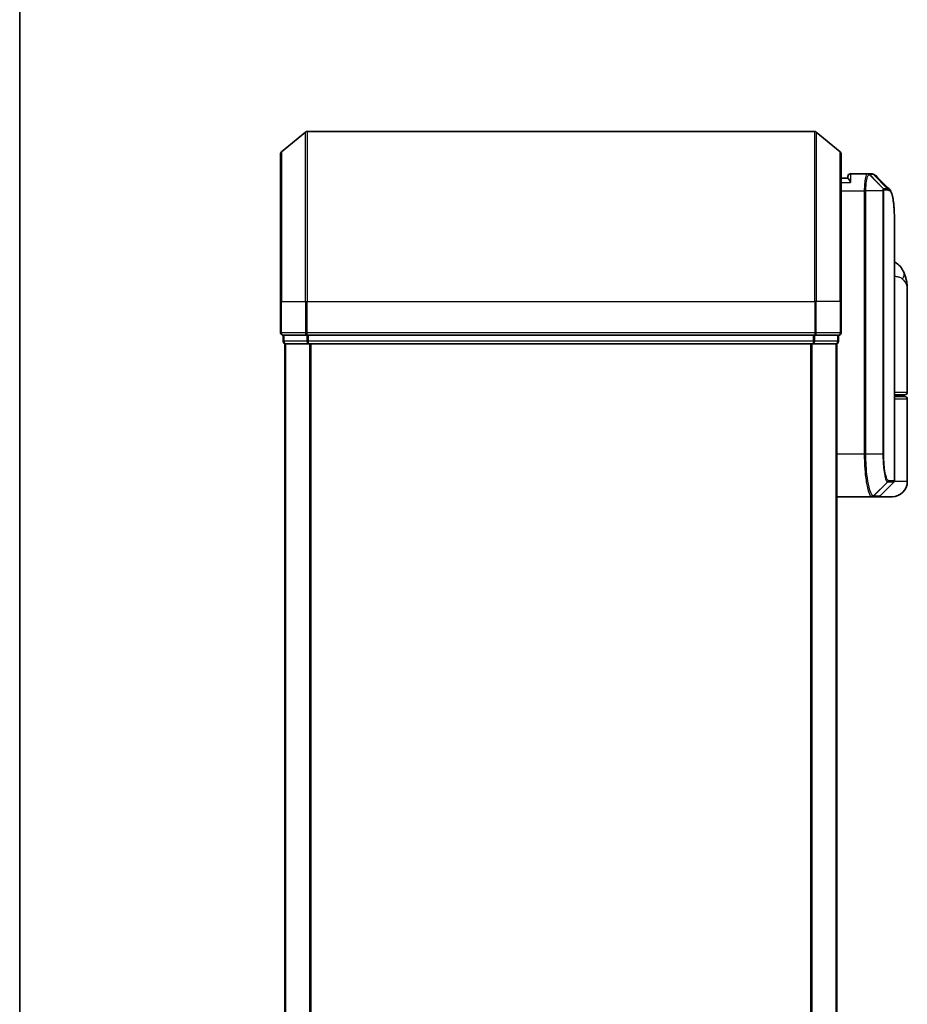
# Model space of a CAD drawing. Units: millimetres. Extents: x -1914 to 6738, y 28 to 1439.
# Drawn here: x 51 to 155, y 570 to 686 of the extents above; entities that cross this region are included whole.
import ezdxf

# ---------------------------------------------------------------- set-up
doc = ezdxf.new("R2010")
doc.units = ezdxf.units.MM
doc.header["$LTSCALE"] = 3.5
for name, color, linetype, lineweight in [('Border (ISO)', 7, 'Continuous', 35), ('Visible (ISO)', 7, 'Continuous', 35), ('Visible Narrow (ISO)', 7, 'Continuous', 25)]:
    doc.layers.add(name, color=color, linetype=linetype, lineweight=lineweight)

# ---------------------------------------------------------------- blocks, each defined once
blk = doc.blocks.new('Borders tk図枠')
at = {"layer": 'Border (ISO)'}
blk.add_line((14.5, 289), (14.5, 8), dxfattribs=at)

msp = doc.modelspace()

# ---------------------------------------------------------------- linework, layer by layer
at = {"layer": 'Visible (ISO)'}
for p, q in [((81.586, 670.4373), (84.3946, 672.7779)), ((144.3694, 672.8474), (84.5866, 672.8474)), ((147.3701, 670.4373), (144.5615, 672.7779)), ((81.478, 652.8474), (81.478, 670.2069)), ((147.478, 670.2069), (147.478, 652.8474)), ((150.5719, 667.8474), (148.578, 667.8474)), ((150.5799, 667.8474), (150.5719, 667.8474)), ((150.6439, 667.8474), (150.5799, 667.8474)), ((150.6439, 667.8474), (151.0832, 667.8474)), ((151.0886, 667.8474), (151.0832, 667.8474)), ((148.2798, 667.3474), (147.478, 667.3474)), ((148.278, 667.3474), (148.278, 667.5474)), ((153.778, 631.7717), (153.778, 661.1507)), ((155.278, 642.1474), (155.278, 654.198)), ((81.478, 652.8474), (81.478, 649.1474)), ((147.478, 649.1474), (147.478, 652.8474)), ((81.778, 648.8474), (81.778, 648.1474)), ((81.778, 648.8474), (84.5866, 648.8474)), ((84.5866, 648.8474), (144.3694, 648.8474)), ((144.3694, 648.8474), (147.178, 648.8474)), ((147.178, 648.1474), (147.178, 648.8474)), ((81.978, 647.8474), (82.078, 647.8474)), ((81.978, 647.8474), (81.978, 397.8474)), ((82.078, 647.8474), (84.7677, 647.8474)), ((84.7677, 647.8474), (144.1884, 647.8474)), ((144.1884, 647.8474), (146.878, 647.8474)), ((146.878, 647.8474), (146.978, 647.8474)), ((146.978, 397.8474), (146.978, 647.8474)), ((154.978, 641.8474), (153.778, 641.8474)), ((153.778, 641.6474), (154.978, 641.6474)), ((154.778, 641.6474), (154.778, 641.8474)), ((155.278, 631.6474), (155.278, 641.3474)), ((152.0659, 629.9353), (153.6902, 631.5595)), ((146.978, 629.8474), (151.0981, 629.8474)), ((151.0981, 629.8474), (151.1018, 629.8474)), ((151.1018, 629.8474), (151.1405, 629.8474)), ((151.8538, 629.8474), (151.1405, 629.8474)), ((153.478, 629.8474), (151.8538, 629.8474))]:
    msp.add_line(p, q, dxfattribs=at)
for centre, radius, start, end in [((84.5866, 672.5474), 0.3, 90, 129.805571), ((144.3694, 672.5474), 0.3, 50.194429, 90), ((81.778, 670.2069), 0.3, 129.805571, 180), ((147.178, 670.2069), 0.3, 0, 50.194429), ((148.578, 667.5474), 0.3, 90, 180), ((81.778, 649.1474), 0.3, 180, 270), ((147.178, 649.1474), 0.3, 270, 0), ((82.078, 648.1474), 0.3, 180, 270), ((146.878, 648.1474), 0.3, 270, 0), ((154.978, 642.1474), 0.3, 270, 0), ((154.978, 641.3474), 0.3, 0, 90), ((153.478, 631.6474), 1.8, 270, 0), ((153.478, 631.7717), 0.3, 315, 0), ((151.8538, 630.1474), 0.3, 270, 315)]:
    msp.add_arc(centre, radius, start, end, dxfattribs=at)
msp.add_ellipse((151.1261, 667.5447), major_axis=(0.0375, 0.2976), ratio=0.98857543, start_param=0, end_param=0.00008111, dxfattribs=at)
for points, knots in [([(151.1635, 667.8424), (151.1586, 667.843), (151.1536, 667.8436), (151.1436, 667.8446), (151.1386, 667.845), (151.1286, 667.8458), (151.1236, 667.8462), (151.1136, 667.8467), (151.1086, 667.8469), (151.0986, 667.8472), (151.0936, 667.8473), (151.0886, 667.8474)], [0.0000017174, 0.0000017174, 0.0000017174, 0.0000017174, 0.0052895688, 0.0052895688, 0.0105774201, 0.0105774201, 0.0158652715, 0.0158652715, 0.0211531228, 0.0211531228, 0.0264409742, 0.0264409742, 0.0264409742, 0.0264409742]), ([(151.5558, 667.643), (151.5352, 667.6636), (151.5135, 667.6832), (151.4675, 667.72), (151.4432, 667.7371), (151.3923, 667.7681), (151.3657, 667.7821), (151.3105, 667.8063), (151.2819, 667.8165), (151.2234, 667.8326), (151.1936, 667.8386), (151.1636, 667.8424)], [1.74168605, 1.74168605, 1.74168605, 1.74168605, 1.773413324, 1.773413324, 1.805140599, 1.805140599, 1.836867874, 1.836867874, 1.868595148, 1.868595148, 1.900322423, 1.900322423, 1.900322423, 1.900322423]), ([(148.578, 666.8474), (148.5773, 666.8491), (148.5765, 666.8508), (148.5225, 666.9711), (148.4695, 667.075), (148.3765, 667.2349), (148.3384, 667.2887), (148.2951, 667.3386), (148.2838, 667.3474), (148.2798, 667.3474)], [-0.000632454, -0.000632454, -0.000632454, -0.000632454, 0, 0, 0.044227258, 0.044227258, 0.086430358, 0.086430358, 0.114604669, 0.114604669, 0.114604669, 0.114604669]), ([(153.1638, 666.0351), (153.2304, 665.9685), (153.2836, 665.8918), (153.3756, 665.7228), (153.4145, 665.6299), (153.484, 665.4253), (153.5144, 665.3135), (153.569, 665.0694), (153.5931, 664.9371), (153.636, 664.6515), (153.6549, 664.4983), (153.6878, 664.1709), (153.702, 663.9969), (153.7262, 663.6286), (153.7362, 663.4343), (153.7528, 663.0266), (153.7593, 662.8131), (153.7692, 662.3679), (153.7726, 662.1362), (153.7771, 661.6558), (153.778, 661.4071), (153.778, 661.1507)], [0.161886359, 0.161886359, 0.161886359, 0.161886359, 0.261064878, 0.261064878, 0.360243396, 0.360243396, 0.459421915, 0.459421915, 0.558600433, 0.558600433, 0.657778952, 0.657778952, 0.756957471, 0.756957471, 0.856135989, 0.856135989, 0.955314508, 0.955314508, 1.054493026, 1.054493026, 1.153671545, 1.153671545, 1.153671545, 1.153671545]), ([(154.8699, 656.2639), (154.7911, 656.4455), (154.6836, 656.6409), (154.3895, 657.0238), (154.2013, 657.209), (153.9215, 657.4073), (153.8502, 657.4523), (153.778, 657.4932)], [0, 0, 0, 0, 0.0207470996, 0.0207470996, 0.0414941992, 0.0414941992, 0.0483203704, 0.0483203704, 0.0483203704, 0.0483203704]), ([(155.278, 654.198), (155.278, 654.3288), (155.2738, 654.4614), (155.2557, 654.7295), (155.2418, 654.865), (155.2028, 655.1384), (155.1777, 655.2764), (155.1147, 655.5544), (155.0768, 655.6944), (154.9855, 655.9777), (154.9322, 656.1206), (154.8699, 656.2639)], [-1.192974208, -1.192974208, -1.192974208, -1.192974208, -1.16239615, -1.16239615, -1.131818092, -1.131818092, -1.101240034, -1.101240034, -1.070661976, -1.070661976, -1.040083918, -1.040083918, -1.040083918, -1.040083918])]:
    msp.add_open_spline(points, degree=3, knots=knots, dxfattribs=at)
msp.add_open_spline([(151.5558, 667.643), (152.0916, 667.1068), (152.6276, 666.5708), (153.1638, 666.0351)], degree=3, dxfattribs=at)
at = {"layer": 'Visible Narrow (ISO)'}
for p, q in [((84.3946, 652.8474), (84.3946, 672.7779)), ((84.5866, 672.8474), (84.5866, 652.8474)), ((144.3694, 652.8474), (144.3694, 672.8474)), ((144.5615, 672.7779), (144.5615, 652.8474)), ((81.586, 670.4373), (81.586, 652.8474)), ((147.3701, 652.8474), (147.3701, 670.4373)), ((148.578, 667.8474), (148.578, 666.8474)), ((152.4368, 666.1298), (150.7883, 667.7593)), ((150.8521, 667.7595), (152.4469, 666.1353)), ((151.2929, 667.7595), (150.8521, 667.7595)), ((152.9013, 666.1353), (151.2958, 667.7595)), ((151.3362, 667.757), (152.9423, 666.1353)), ((147.478, 666.8474), (148.578, 666.8474)), ((147.478, 665.8474), (150.2091, 665.8474)), ((150.3981, 665.8474), (150.2091, 665.8474)), ((150.2091, 665.8474), (150.2091, 634.8474)), ((152.4021, 665.8474), (150.3981, 665.8474)), ((150.3981, 634.8474), (150.3981, 665.8474)), ((152.4021, 665.8474), (152.4021, 634.8474)), ((152.4021, 665.8474), (152.5076, 665.8474)), ((152.4469, 666.1353), (152.9013, 666.1353)), ((152.5076, 634.8474), (152.5076, 665.8474)), ((152.9882, 665.9231), (152.5331, 665.9231)), ((81.586, 652.8474), (81.478, 652.8474)), ((81.586, 649.1474), (81.586, 652.8474)), ((81.586, 652.8474), (84.3946, 652.8474)), ((84.3946, 652.8474), (84.3946, 649.1474)), ((84.3946, 652.8474), (84.5866, 652.8474)), ((84.5866, 649.1474), (84.5866, 652.8474)), ((84.5866, 652.8474), (144.3694, 652.8474)), ((144.3694, 652.8474), (144.3694, 649.1474)), ((144.5615, 652.8474), (144.3694, 652.8474)), ((144.5615, 649.1474), (144.5615, 652.8474)), ((147.3701, 652.8474), (144.5615, 652.8474)), ((147.3701, 652.8474), (147.3701, 649.1474)), ((147.3701, 652.8474), (147.478, 652.8474)), ((81.478, 649.1474), (81.586, 649.1474)), ((84.3946, 649.1474), (81.586, 649.1474)), ((84.3946, 649.1474), (84.5866, 649.1474)), ((84.5866, 648.8474), (84.5866, 649.1474)), ((144.3694, 649.1474), (84.5866, 649.1474)), ((144.3694, 649.1474), (144.3694, 648.8474)), ((144.3694, 649.1474), (144.5615, 649.1474)), ((147.3701, 649.1474), (144.5615, 649.1474)), ((147.3701, 649.1474), (147.478, 649.1474)), ((81.778, 648.1474), (81.886, 648.1474)), ((81.886, 648.1474), (81.886, 648.8474)), ((84.5756, 648.1474), (81.886, 648.1474)), ((84.5756, 648.8474), (84.5756, 648.1474)), ((84.5756, 648.1474), (84.7677, 648.1474)), ((84.7677, 648.1474), (84.7677, 648.8474)), ((144.1884, 648.1474), (84.7677, 648.1474)), ((84.7677, 647.8474), (84.7677, 648.1474)), ((144.1884, 648.8474), (144.1884, 648.1474)), ((144.1884, 648.1474), (144.1884, 647.8474)), ((144.1884, 648.1474), (144.3805, 648.1474)), ((144.3805, 648.1474), (144.3805, 648.8474)), ((147.0701, 648.1474), (144.3805, 648.1474)), ((147.0701, 648.8474), (147.0701, 648.1474)), ((147.0701, 648.1474), (147.178, 648.1474)), ((82.086, 397.8474), (82.086, 647.8474)), ((84.8946, 647.8474), (84.8946, 397.8474)), ((85.0866, 397.8474), (85.0866, 647.8474)), ((143.8694, 647.8474), (143.8694, 397.8474)), ((144.0615, 397.8474), (144.0615, 647.8474)), ((146.8701, 647.8474), (146.8701, 397.8474)), ((153.778, 642.1474), (155.278, 642.1474)), ((155.278, 641.3474), (153.778, 641.3474)), ((150.2091, 634.8474), (146.978, 634.8474)), ((150.3981, 634.8474), (150.2091, 634.8474)), ((152.4021, 634.8474), (150.3981, 634.8474)), ((152.4021, 634.8474), (152.5076, 634.8474)), ((153.0442, 631.7717), (153.778, 631.7717)), ((155.278, 631.6474), (153.7511, 631.6474)), ((151.3118, 629.9356), (152.931, 631.5644)), ((152.9573, 631.5595), (151.3504, 629.9353)), ((153.6902, 631.5595), (152.9573, 631.5595)), ((151.3504, 629.9353), (152.0659, 629.9353))]:
    msp.add_line(p, q, dxfattribs=at)
for centre, major_axis, ratio, start_param, end_param in [((150.5719, 667.5474), (0, 0.3), 0.97668771, 5.49413637, 6.28318531), ((150.5799, 667.5474), (0, 0.3), 0.98117501, 5.49656195, 6.28318531), ((150.6439, 667.5474), (0, 0.3), 0.98182644, 5.49778714, 6.28318531), ((151.0832, 667.5474), (0, 0.3), 0.98842552, 5.49778715, 6.28318531), ((151.0861, 667.5474), (0.0025, 0.3), 0.98827574, 5.50597566, 6.28318531), ((151.1261, 667.5447), (0.0375, 0.2976), 0.98857543, 5.62247494, 6.28318531), ((152.2319, 665.9209), (-0.1647, 0.2508), 0.97415378, 4.14331902, 4.92125663), ((152.2386, 665.9231), (0, 0.3), 0.98182644, 4.71238898, 5.49778714), ((152.6916, 665.9231), (0, 0.3), 0.98846886, 4.71238898, 5.49778714), ((152.7326, 665.923), (0.0017, 0.3), 0.98906949, 4.71799567, 5.50404627), ((153.0356, 655.467), (1.8344, 0.7969), 0.52250914, 5.58955925, 6.28318531), ((81.778, 649.1474), (0, -0.3), 0.6401844, 4.71238898, 6.28318531), ((84.5866, 649.1474), (0, -0.3), 0.6401844, 4.71238898, 6.28318531), ((144.3694, 649.1474), (0, -0.3), 0.6401844, 0, 1.57079633), ((147.178, 649.1474), (0, -0.3), 0.6401844, 0, 1.57079633), ((82.078, 648.1474), (0, -0.3), 0.6401844, 4.71238898, 6.28318531), ((84.7677, 648.1474), (0, -0.3), 0.6401844, 4.71238898, 6.28318531), ((144.1884, 648.1474), (0, -0.3), 0.6401844, 0, 1.57079633), ((146.878, 648.1474), (0, -0.3), 0.6401844, 0, 1.57079633), ((152.7224, 631.7759), (-0.0953, -0.2845), 0.98770013, 1.10682685, 1.89026429), ((152.7474, 631.7717), (0, -0.3), 0.98928674, 0.78539816, 1.57079633), ((153.671, 631.3474), (-0.2152, 0.209), 0.27280406, 1.09461013, 1.09811992), ((151.0981, 630.1474), (0, -0.3), 0.98765687, 0, 0.78717498), ((151.1018, 630.1474), (0, -0.3), 0.98847262, 0, 0.78676796), ((151.1405, 630.1474), (0, -0.3), 0.98928674, 0, 0.78539816)]:
    msp.add_ellipse(centre, major_axis=major_axis, ratio=ratio, start_param=start_param, end_param=end_param, dxfattribs=at)
for points, knots in [([(150.5719, 667.8474), (150.5459, 667.8474), (150.52, 667.8329), (150.4228, 667.7215), (150.3565, 667.5189), (150.2686, 667.0023), (150.2401, 666.7258), (150.2142, 666.2392), (150.2091, 666.0433), (150.2091, 665.8474)], [0, 0, 0, 0, 0.03629986, 0.03629986, 0.140197846, 0.140197846, 0.220119373, 0.220119373, 0.270070328, 0.270070328, 0.270070328, 0.270070328]), ([(150.3981, 665.8474), (150.3981, 666.0329), (150.4035, 666.2184), (150.4307, 666.6796), (150.4607, 666.942), (150.5533, 667.4345), (150.6229, 667.6298), (150.7252, 667.7415), (150.7524, 667.757), (150.7798, 667.7587)], [-0.270070328, -0.270070328, -0.270070328, -0.270070328, -0.220119373, -0.220119373, -0.140197846, -0.140197846, -0.03629986, -0.03629986, 0, 0, 0, 0]), ([(150.7798, 667.7587), (150.7813, 667.7588), (150.7827, 667.7589), (150.7856, 667.7591), (150.787, 667.7592), (150.7883, 667.7593)], [-0.00396002175, -0.00396002175, -0.00396002175, -0.00396002175, -0.00198001088, -0.00198001088, 0, 0, 0, 0]), ([(150.7883, 667.7593), (150.7992, 667.7593), (150.8101, 667.7594), (150.8314, 667.7595), (150.8418, 667.7595), (150.8521, 667.7595)], [-0.0332621899, -0.0332621899, -0.0332621899, -0.0332621899, -0.0162975222, -0.0162975222, 0, 0, 0, 0]), ([(151.2929, 667.7595), (151.2934, 667.7595), (151.2938, 667.7595), (151.2948, 667.7595), (151.2953, 667.7595), (151.2958, 667.7595)], [-0.00190365346, -0.00190365346, -0.00190365346, -0.00190365346, -0.00095182673, -0.00095182673, 0, 0, 0, 0]), ([(151.2958, 667.7595), (151.3026, 667.7595), (151.3094, 667.7592), (151.3229, 667.7584), (151.3296, 667.7578), (151.3362, 667.757)], [-0.0264409742, -0.0264409742, -0.0264409742, -0.0264409742, -0.0132211098, -0.0132211098, 0, 0, 0, 0]), ([(152.4368, 666.1298), (152.4343, 666.1265), (152.4318, 666.1218), (152.4267, 666.1087), (152.4241, 666.1001), (152.4199, 666.0825), (152.4183, 666.0746), (152.4151, 666.0567), (152.4136, 666.0467), (152.4105, 666.0231), (152.409, 666.0093), (152.4066, 665.981), (152.4057, 665.9686), (152.4041, 665.939), (152.4033, 665.9221), (152.4024, 665.8838), (152.4021, 665.8659), (152.4021, 665.8474)], [-0.0130654112, -0.0130654112, -0.0130654112, -0.0130654112, -0.0107477423, -0.0107477423, -0.0081464265, -0.0081464265, -0.0064460604, -0.0064460604, -0.0047560594, -0.0047560594, -0.0029607108, -0.0029607108, -0.0018023656, -0.0018023656, -0.0006932175, -0.0006932175, 0, 0, 0, 0]), ([(152.4469, 666.1353), (152.4449, 666.1353), (152.4431, 666.1348), (152.4397, 666.133), (152.4381, 666.1316), (152.4368, 666.1298)], [-0.00352248536, -0.00352248536, -0.00352248536, -0.00352248536, -0.00176124268, -0.00176124268, 0, 0, 0, 0]), ([(152.5076, 665.8474), (152.5076, 665.8497), (152.5076, 665.852), (152.5079, 665.8579), (152.5081, 665.8614), (152.5088, 665.8681), (152.5092, 665.8714), (152.5104, 665.8794), (152.5112, 665.8838), (152.5128, 665.8916), (152.5137, 665.8951), (152.5155, 665.9015), (152.5164, 665.9043), (152.5189, 665.9107), (152.5205, 665.9138), (152.5235, 665.9184), (152.525, 665.92), (152.5264, 665.9209)], [0, 0, 0, 0, 0.0006932175, 0.0006932175, 0.0018023656, 0.0018023656, 0.0029607108, 0.0029607108, 0.0047560594, 0.0047560594, 0.0064460604, 0.0064460604, 0.0081464265, 0.0081464265, 0.0107477423, 0.0107477423, 0.0130654112, 0.0130654112, 0.0130654112, 0.0130654112]), ([(152.5264, 665.9209), (152.5276, 665.9216), (152.5287, 665.9222), (152.5309, 665.9229), (152.532, 665.9231), (152.5331, 665.9231)], [0, 0, 0, 0, 0.00176124268, 0.00176124268, 0.00352248536, 0.00352248536, 0.00352248536, 0.00352248536]), ([(152.9423, 666.1353), (152.9356, 666.1353), (152.9288, 666.1353), (152.9151, 666.1353), (152.9082, 666.1353), (152.9013, 666.1353)], [-0.0274275021, -0.0274275021, -0.0274275021, -0.0274275021, -0.013713761, -0.013713761, 0, 0, 0, 0]), ([(152.9882, 665.9231), (152.9951, 665.9231), (153.002, 665.9231), (153.0157, 665.9231), (153.0225, 665.9231), (153.0293, 665.923)], [0, 0, 0, 0, 0.013713761, 0.013713761, 0.0274275021, 0.0274275021, 0.0274275021, 0.0274275021]), ([(153.0293, 665.923), (153.1553, 665.9222), (153.2652, 665.8397), (153.5062, 665.4126), (153.6097, 664.9395), (153.7537, 663.4823), (153.778, 662.4147), (153.778, 661.1507)], [0.00000222, 0.00000222, 0.00000222, 0.00000222, 0.25514368, 0.25514368, 0.66337358, 0.66337358, 1.15367154, 1.15367154, 1.15367154, 1.15367154]), ([(153.778, 655.8161), (153.919, 655.8004), (154.0501, 655.7781), (154.316, 655.7091), (154.4424, 655.6579), (154.6098, 655.5567), (154.6651, 655.5135), (154.7123, 655.467)], [-0.0690155578, -0.0690155578, -0.0690155578, -0.0690155578, -0.0464292469, -0.0464292469, -0.0178574027, -0.0178574027, 0, 0, 0, 0]), ([(154.7123, 655.467), (155.1028, 655.0817), (155.2651, 654.6708), (155.2778, 654.2316), (155.278, 654.2148), (155.278, 654.198)], [1.040083918, 1.040083918, 1.040083918, 1.040083918, 1.18712019, 1.18712019, 1.192974208, 1.192974208, 1.192974208, 1.192974208]), ([(150.2091, 634.8474), (150.2091, 634.5235), (150.2155, 634.1996), (150.2482, 633.374), (150.2843, 632.8826), (150.3972, 631.8444), (150.4829, 631.3262), (150.7057, 630.3805), (150.8498, 630.0285), (151.0237, 629.8655), (151.0615, 629.8474), (151.0981, 629.8474)], [0, 0, 0, 0, 0.0913307, 0.0913307, 0.23745982, 0.23745982, 0.427427676, 0.427427676, 0.674385889, 0.674385889, 0.744570863, 0.744570863, 0.744570863, 0.744570863]), ([(151.308, 629.9356), (151.2705, 629.9365), (151.2318, 629.9553), (151.0538, 630.1194), (150.9063, 630.468), (150.6783, 631.3985), (150.5905, 631.9071), (150.475, 632.9245), (150.4381, 633.4056), (150.4047, 634.2136), (150.3981, 634.5305), (150.3981, 634.8474)], [-0.744570863, -0.744570863, -0.744570863, -0.744570863, -0.674385889, -0.674385889, -0.427427676, -0.427427676, -0.23745982, -0.23745982, -0.0913307, -0.0913307, 0, 0, 0, 0]), ([(152.4021, 634.8474), (152.4021, 634.2177), (152.439, 633.5905), (152.5486, 632.6782), (152.6087, 632.3459), (152.7249, 631.9021), (152.7786, 631.7571), (152.8654, 631.6112), (152.8986, 631.5766), (152.931, 631.5644)], [-0.472872473, -0.472872473, -0.472872473, -0.472872473, -0.295487885, -0.295487885, -0.164159936, -0.164159936, -0.063138437, -0.063138437, 0, 0, 0, 0]), ([(153.0191, 631.7759), (152.9877, 631.7863), (152.9556, 631.8178), (152.8716, 631.9521), (152.8197, 632.0867), (152.7074, 632.5006), (152.6492, 632.8116), (152.5433, 633.6671), (152.5076, 634.2561), (152.5076, 634.8474)], [0, 0, 0, 0, 0.063138437, 0.063138437, 0.164159936, 0.164159936, 0.295487885, 0.295487885, 0.472872473, 0.472872473, 0.472872473, 0.472872473]), ([(153.0442, 631.7717), (153.04, 631.7717), (153.0359, 631.772), (153.0275, 631.7734), (153.0233, 631.7745), (153.0191, 631.7759)], [0, 0, 0, 0, 0.0084562629, 0.0084562629, 0.0169910591, 0.0169910591, 0.0169910591, 0.0169910591]), ([(152.931, 631.5644), (152.9354, 631.5628), (152.9398, 631.5616), (152.9485, 631.5599), (152.9529, 631.5595), (152.9573, 631.5595)], [-0.0169910591, -0.0169910591, -0.0169910591, -0.0169910591, -0.0084562629, -0.0084562629, 0, 0, 0, 0]), ([(151.3118, 629.9356), (151.3112, 629.9356), (151.3106, 629.9356), (151.3093, 629.9356), (151.3087, 629.9356), (151.308, 629.9356)], [-0.00239156609, -0.00239156609, -0.00239156609, -0.00239156609, -0.00119578305, -0.00119578305, 0, 0, 0, 0]), ([(151.3504, 629.9353), (151.344, 629.9353), (151.3376, 629.9353), (151.3248, 629.9354), (151.3183, 629.9355), (151.3118, 629.9356)], [-0.0260179003, -0.0260179003, -0.0260179003, -0.0260179003, -0.0130089502, -0.0130089502, 0, 0, 0, 0])]:
    msp.add_open_spline(points, degree=3, knots=knots, dxfattribs=at)
for points in [[(151.3362, 667.757), (151.4161, 667.7474), (151.4891, 667.7091), (151.5553, 667.6423)], [(153.1638, 666.035), (153.0967, 666.102), (153.0228, 666.1354), (152.9423, 666.1353)], [(153.4873, 631.3566), (153.499, 631.3679), (153.5106, 631.3791), (153.5222, 631.3902)], [(153.5222, 631.3902), (153.5324, 631.4001), (153.5422, 631.4103), (153.5516, 631.421)]]:
    msp.add_open_spline(points, degree=3, dxfattribs=at)

# ---------------------------------------------------------------- block references
at = {"xscale": 3.5, "yscale": 3.5, "zscale": 3.5}
msp.add_blockref('Borders tk図枠', (0, 0), dxfattribs=at)

doc.saveas('drawing.dxf')
